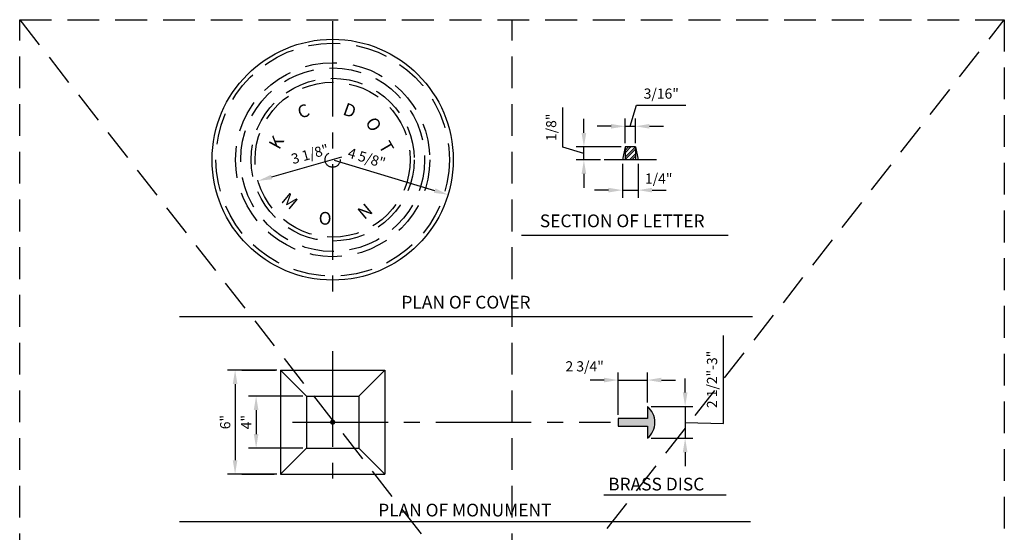
# Model space of a CAD drawing. Extents: x -0.05 to 7.68, y 0.18 to 10.1.
# Drawn here: x -0.05 to 7.68, y 6.07 to 10.1 of the extents above; entities that cross this region are included whole.
import ezdxf
from ezdxf.enums import TextEntityAlignment as Align

# ---------------------------------------------------------------- set-up
doc = ezdxf.new("R2010")
doc.units = 0
doc.header["$MEASUREMENT"] = 0
doc.header["$PDMODE"] = 3
for name, pattern in [('CENTER2', [1.125, 0.75, -0.125, 0.125, -0.125]), ('DASHED2', [0.375, 0.25, -0.125]), ('HIDDEN', [0.375, 0.25, -0.125])]:
    doc.linetypes.add(name, pattern=pattern)
doc.layers.get('DEFPOINTS').update_dxf_attribs({"linetype": 'CONTINUOUS'})
doc.layers.add('MS-VIEW-L', color=246, linetype='DASHED2', plot=False)
for name, color, linetype in [('OBJ-DIM', 3, 'CONTINUOUS'), ('OBJ-EX-CL-L', 8, 'CENTER2'), ('OBJ-HAT', 8, 'CONTINUOUS'), ('OBJ-HIDDEN-L', 8, 'HIDDEN'), ('OBJ-HVY-L', 6, 'CONTINUOUS'), ('OBJ-MED-L', 3, 'CONTINUOUS'), ('OBJ-TI-T', 6, 'CONTINUOUS')]:
    doc.layers.add(name, color=color, linetype=linetype)
doc.styles.add('ROMANS', font='ROMANS')
doc.styles.add('simplex', font='simplex.shx')
doc.dimstyles.new('KCRS-DIM-01', dxfattribs={"dimscale": 0, "dimtxt": 0.08, "dimasz": 0.11, "dimexe": 0.06, "dimexo": 0.03, "dimgap": 0.03, "dimtad": 1, "dimdec": 0, "dimzin": 0, "dimdsep": 46, "dimtxsty": 'simplex', "dimcen": 0.09, "dimclrd": 8, "dimclre": 8, "dimclrt": 256, "dimadec": 0, "dimazin": 0, "dimtfac": 1, "dimtdec": 0, "dimtmove": 1, "dimatfit": 3, "dimfxl": 0, "dimtolj": 1, "dimtzin": 0, "dimarcsym": 0})

# ---------------------------------------------------------------- blocks, each defined once
blk = doc.blocks.new('*D9')
at = {"layer": 'DEFPOINTS', "color": 0}
for p in [(4.8752, 7.266), (4.8752, 7.0583), (4.6452, 6.9633)]:
    blk.add_point(p, dxfattribs=at)
at = {"layer": 'OBJ-DIM', "color": 8, "lineweight": -2}
for p, q in [((4.5352, 7.266), (4.4252, 7.266)), ((4.6452, 6.9933), (4.6452, 7.326)), ((4.6452, 7.266), (4.8752, 7.266)), ((4.8752, 7.0883), (4.8752, 7.326)), ((4.9852, 7.266), (5.0952, 7.266))]:
    blk.add_line(p, q, dxfattribs=at)
at = {"layer": 'OBJ-DIM', "color": 8}
for points in [[(4.5352, 7.2844), (4.5352, 7.2477), (4.6452, 7.266)], [(4.9852, 7.2844), (4.9852, 7.2477), (4.8752, 7.266)]]:
    blk.add_solid(points, dxfattribs=at)
at = {"layer": 'OBJ-DIM', "insert": (4.3831, 7.3738), "char_height": 0.08, "attachment_point": 5, "style": 'simplex'}
blk.add_mtext('\\A1;2 3/4"', dxfattribs=at)
blk = doc.blocks.new('KCDOT RD STD MV OUTLINE')
at = {"layer": 'MS-VIEW-L'}
for p, q in [((-0.0515, 0.1845), (-0.0515, 10.0982)), ((3.8128, 0.1845), (3.8128, 10.0982)), ((7.677, 10.0982), (7.677, 0.1845))]:
    blk.add_line(p, q, dxfattribs=at)
blk.add_lwpolyline([(-0.0515, 10.0982), (7.677, 10.0982), (7.677, 0.1845), (-0.0515, 0.1845)], close=True, dxfattribs=at)
for points in [[(-0.0515, 0.1845), (7.677, 10.0982)], [(-0.0515, 10.0982), (7.677, 0.1845)]]:
    blk.add_lwpolyline(points, dxfattribs=at)
blk = doc.blocks.new('*D15')
at = {"layer": 'DEFPOINTS', "color": 0}
for p in [(4.6797, 8.9955), (4.8025, 8.9955), (4.8025, 8.7585)]:
    blk.add_point(p, dxfattribs=at)
at = {"layer": 'OBJ-DIM', "color": 8, "lineweight": -2}
for p, q in [((4.6797, 8.9655), (4.6797, 8.6985)), ((4.8025, 8.9655), (4.8025, 8.6985)), ((4.5697, 8.7585), (4.4597, 8.7585)), ((4.6797, 8.7585), (4.8025, 8.7585)), ((4.9125, 8.7585), (5.0225, 8.7585))]:
    blk.add_line(p, q, dxfattribs=at)
at = {"layer": 'OBJ-DIM', "color": 8}
for points in [[(4.5697, 8.7768), (4.5697, 8.7401), (4.6797, 8.7585)], [(4.9125, 8.7768), (4.9125, 8.7401), (4.8025, 8.7585)]]:
    blk.add_solid(points, dxfattribs=at)
at = {"layer": 'OBJ-DIM', "insert": (4.9644, 8.8494), "char_height": 0.08, "attachment_point": 5, "style": 'simplex'}
blk.add_mtext('\\A1;1/4"', dxfattribs=at)
blk = doc.blocks.new('*D16')
at = {"layer": 'DEFPOINTS', "color": 0}
for p in [(4.7817, 9.2602), (4.7002, 9.0979), (4.7817, 9.0979)]:
    blk.add_point(p, dxfattribs=at)
at = {"layer": 'OBJ-DIM', "color": 8, "lineweight": -2}
for p, q in [((4.7409, 9.2602), (4.7907, 9.4262)), ((4.7907, 9.4262), (5.1783, 9.4262)), ((4.7002, 9.1279), (4.7002, 9.3202)), ((4.7817, 9.1279), (4.7817, 9.3202)), ((4.5902, 9.2602), (4.4802, 9.2602)), ((4.7002, 9.2602), (4.7817, 9.2602)), ((4.7002, 9.2602), (4.7817, 9.2602)), ((4.8917, 9.2602), (5.0017, 9.2602))]:
    blk.add_line(p, q, dxfattribs=at)
at = {"layer": 'OBJ-DIM', "color": 8}
for points in [[(4.5902, 9.2785), (4.5902, 9.2419), (4.7002, 9.2602)], [(4.8917, 9.2785), (4.8917, 9.2419), (4.7817, 9.2602)]]:
    blk.add_solid(points, dxfattribs=at)
at = {"layer": 'OBJ-DIM', "insert": (4.9845, 9.5171), "char_height": 0.08, "attachment_point": 5, "style": 'simplex'}
blk.add_mtext('\\A1;3/16"', dxfattribs=at)
blk = doc.blocks.new('*D17')
at = {"layer": 'DEFPOINTS', "color": 0}
for p in [(4.3772, 9.0979), (4.7002, 9.0979), (4.5364, 8.9955)]:
    blk.add_point(p, dxfattribs=at)
at = {"layer": 'OBJ-DIM', "color": 8, "lineweight": -2}
for p, q in [((4.2112, 9.0965), (4.2112, 9.4079)), ((4.3772, 9.2079), (4.3772, 9.3179)), ((4.3772, 9.0467), (4.2112, 9.0965)), ((4.6702, 9.0979), (4.3172, 9.0979)), ((4.3772, 8.9955), (4.3772, 9.0979)), ((4.3772, 8.9955), (4.3772, 9.0979)), ((4.5064, 8.9955), (4.3172, 8.9955)), ((4.3772, 8.8855), (4.3772, 8.7755))]:
    blk.add_line(p, q, dxfattribs=at)
at = {"layer": 'OBJ-DIM', "color": 8}
for points in [[(4.3588, 9.2079), (4.3955, 9.2079), (4.3772, 9.0979)], [(4.3588, 8.8855), (4.3955, 8.8855), (4.3772, 8.9955)]]:
    blk.add_solid(points, dxfattribs=at)
at = {"layer": 'OBJ-DIM', "insert": (4.1203, 9.2522), "char_height": 0.08, "attachment_point": 5, "rotation": 90, "style": 'simplex'}
blk.add_mtext('\\A1;1/8"', dxfattribs=at)
blk = doc.blocks.new('*D18')
at = {"layer": 'DEFPOINTS', "color": 0}
for p in [(2.2004, 7.1401), (1.8043, 6.7308), (2.2004, 6.7308)]:
    blk.add_point(p, dxfattribs=at)
at = {"layer": 'OBJ-DIM', "color": 8, "lineweight": -2}
for p, q in [((2.1704, 7.1401), (1.7443, 7.1401)), ((1.8043, 7.0301), (1.8043, 6.8408)), ((2.1704, 6.7308), (1.7443, 6.7308))]:
    blk.add_line(p, q, dxfattribs=at)
at = {"layer": 'OBJ-DIM', "color": 8}
for points in [[(1.786, 7.0301), (1.8226, 7.0301), (1.8043, 7.1401)], [(1.786, 6.8408), (1.8226, 6.8408), (1.8043, 6.7308)]]:
    blk.add_solid(points, dxfattribs=at)
at = {"layer": 'OBJ-DIM', "insert": (1.7267, 6.9355), "char_height": 0.08, "attachment_point": 5, "rotation": 90, "style": 'simplex'}
blk.add_mtext('\\A1;4"', dxfattribs=at)
blk = doc.blocks.new('*D19')
at = {"layer": 'DEFPOINTS', "color": 0}
for p in [(1.9957, 7.3448), (1.6393, 6.5261), (1.9957, 6.5261)]:
    blk.add_point(p, dxfattribs=at)
at = {"layer": 'OBJ-DIM', "color": 8, "lineweight": -2}
for p, q in [((1.9657, 7.3448), (1.5793, 7.3448)), ((1.6393, 7.2348), (1.6393, 6.6361)), ((1.9657, 6.5261), (1.5793, 6.5261))]:
    blk.add_line(p, q, dxfattribs=at)
at = {"layer": 'OBJ-DIM', "color": 8}
for points in [[(1.621, 7.2348), (1.6577, 7.2348), (1.6393, 7.3448)], [(1.621, 6.6361), (1.6577, 6.6361), (1.6393, 6.5261)]]:
    blk.add_solid(points, dxfattribs=at)
at = {"layer": 'OBJ-DIM', "insert": (1.5617, 6.9355), "char_height": 0.08, "attachment_point": 5, "rotation": 90, "style": 'simplex'}
blk.add_mtext('\\A1;6"', dxfattribs=at)
blk = doc.blocks.new('*D20')
at = {"layer": 'DEFPOINTS', "color": 0}
for p in [(4.8752, 7.0583), (4.8752, 6.8083), (5.1718, 6.8083)]:
    blk.add_point(p, dxfattribs=at)
at = {"layer": 'OBJ-DIM', "color": 8, "lineweight": -2}
for p, q in [((5.4739, 6.9248), (5.4739, 7.6171)), ((5.1718, 7.1683), (5.1718, 7.2783)), ((4.9052, 7.0583), (5.2318, 7.0583)), ((5.1718, 7.0583), (5.1718, 6.8083)), ((5.1718, 7.0583), (5.1718, 6.8083)), ((5.1718, 6.9333), (5.4739, 6.9248)), ((4.9052, 6.8083), (5.2318, 6.8083)), ((5.1718, 6.6983), (5.1718, 6.5883))]:
    blk.add_line(p, q, dxfattribs=at)
at = {"layer": 'OBJ-DIM', "color": 8}
for points in [[(5.1535, 7.1683), (5.1902, 7.1683), (5.1718, 7.0583)], [(5.1535, 6.6983), (5.1902, 6.6983), (5.1718, 6.8083)]]:
    blk.add_solid(points, dxfattribs=at)
at = {"layer": 'OBJ-DIM', "insert": (5.3829, 7.2709), "char_height": 0.08, "attachment_point": 5, "rotation": 90, "style": 'simplex'}
blk.add_mtext('\\A1;2 1/2"-3"', dxfattribs=at)
blk = doc.blocks.new('*D51')
at = {"layer": 'DEFPOINTS', "color": 0}
for p in [(2.4051, 8.9978), (1.8194, 8.8312)]:
    blk.add_point(p, dxfattribs=at)
at = {"layer": 'OBJ-DIM', "color": 8, "lineweight": -2}
blk.add_line((2.4735, 9.0172), (1.9252, 8.8613), dxfattribs=at)
at = {"layer": 'OBJ-DIM', "color": 8}
blk.add_solid([(1.9202, 8.8789), (1.9302, 8.8436), (1.8194, 8.8312)], dxfattribs=at)
at = {"layer": 'OBJ-DIM', "insert": (2.2274, 9.0418), "char_height": 0.08, "attachment_point": 5, "rotation": 15.8765, "style": 'simplex'}
blk.add_mtext('\\A1;3 1/8"', dxfattribs=at)
blk = doc.blocks.new('*D52')
at = {"layer": 'DEFPOINTS', "color": 0}
for p in [(2.4051, 8.9978), (3.3108, 8.7226)]:
    blk.add_point(p, dxfattribs=at)
at = {"layer": 'OBJ-DIM', "color": 8, "lineweight": -2}
blk.add_line((2.4182, 8.9938), (3.2055, 8.7546), dxfattribs=at)
at = {"layer": 'OBJ-DIM', "color": 8}
blk.add_solid([(3.2109, 8.7721), (3.2002, 8.7371), (3.3108, 8.7226)], dxfattribs=at)
at = {"layer": 'OBJ-DIM', "insert": (2.672, 9.0117), "char_height": 0.08, "attachment_point": 5, "rotation": 343.10232, "style": 'simplex'}
blk.add_mtext('\\A1;4 5/8"', dxfattribs=at)

msp = doc.modelspace()

# ---------------------------------------------------------------- hatches: boundary and pattern name
at = {"layer": 'OBJ-HAT'}
h = msp.add_hatch(color=256, dxfattribs=at)
edge = h.paths.add_edge_path()
edge.add_line((4.8752, 6.9633), (4.6452, 6.9633))
edge.add_line((4.6452, 6.9633), (4.6452, 6.9033))
edge.add_line((4.6452, 6.9033), (4.8752, 6.9033))
edge.add_line((4.8752, 6.9033), (4.8752, 6.8083))
edge.add_arc((4.775, 6.9333), 0.1602, 308.71799, 411.28201)
edge.add_line((4.8752, 7.0583), (4.8752, 6.9633))

# ---------------------------------------------------------------- linework, layer by layer
at = {"layer": 'DEFPOINTS'}
for p in [(4.7002, 9.0979), (4.7002, 9.0979), (4.782, 9.0979), (4.5364, 8.9955), (4.6797, 8.9955), (4.8025, 8.9955), (2.8144, 7.3448), (2.8144, 6.5261)]:
    msp.add_point(p, dxfattribs=at)
at = {"layer": 'OBJ-DIM'}
for p, q in [((4.6541, 9.0979), (4.4042, 9.0979)), ((1.6924, 7.3448), (1.9557, 7.3448)), ((1.6924, 6.5261), (1.9458, 6.5261))]:
    msp.add_line(p, q, dxfattribs=at)
at = {"layer": 'OBJ-EX-CL-L'}
for p, q in [((2.4051, 10.0865), (2.4051, 7.9069)), ((2.4051, 7.4917), (2.4051, 6.3671)), ((2.0895, 6.9355), (4.5865, 6.9355))]:
    msp.add_line(p, q, dxfattribs=at)
at = {"layer": 'OBJ-HAT'}
for p, q in [((4.7002, 9.0706), (4.7281, 9.0986)), ((4.7002, 9.0526), (4.7462, 9.0986)), ((4.7002, 9.0164), (4.782, 9.0982)), ((4.7002, 8.9983), (4.782, 9.0801)), ((4.7343, 8.9963), (4.782, 9.044)), ((4.7524, 8.9963), (4.782, 9.0259))]:
    msp.add_line(p, q, dxfattribs=at)
at = {"layer": 'OBJ-HIDDEN-L'}
for radius in [0.9159, 0.7624, 0.7215, 0.6396, 0.6089, 0.0599, 0.0599]:
    msp.add_circle((2.4051, 8.9978), radius, dxfattribs=at)
at = {"layer": 'OBJ-HVY-L'}
for p, q in [((1.9957, 7.3448), (2.8144, 7.3448)), ((1.9957, 7.3448), (1.9957, 6.5261)), ((2.8144, 7.3448), (2.8144, 6.5261)), ((1.9957, 6.5261), (2.8144, 6.5261))]:
    msp.add_line(p, q, dxfattribs=at)
msp.add_circle((2.4051, 8.9978), 0.9466, dxfattribs=at)
at = {"layer": 'OBJ-MED-L'}
for p, q in [((4.7002, 9.0979), (4.6797, 8.9955)), ((4.782, 9.0979), (4.7002, 9.0979)), ((4.7002, 9.0979), (4.7002, 8.9955)), ((4.782, 9.0979), (4.782, 8.9955)), ((4.782, 9.0979), (4.8025, 8.9955)), ((4.9458, 8.9955), (4.5364, 8.9955)), ((1.9957, 7.3448), (2.2004, 7.1401)), ((2.6097, 7.1401), (2.8144, 7.3448)), ((2.2004, 7.1401), (2.6097, 7.1401)), ((2.2004, 7.1401), (2.2004, 6.7308)), ((2.2004, 7.1401), (2.2004, 6.7308)), ((2.6097, 7.1401), (2.6097, 6.7308)), ((2.2004, 6.7308), (1.9957, 6.5261)), ((2.2004, 6.7308), (2.6097, 6.7308)), ((2.6097, 6.7308), (2.8144, 6.5261))]:
    msp.add_line(p, q, dxfattribs=at)
msp.add_lwpolyline([(4.8752, 6.9633), (4.6452, 6.9633), (4.6452, 6.9033), (4.8752, 6.9033), (4.8752, 6.8083, 0.48), (4.8752, 7.0583)], format="xyb", close=True, dxfattribs=at)
at = {"layer": 'OBJ-MED-L', "const_width": 0.0205}
msp.add_lwpolyline([(2.3948, 6.9355, 1), (2.4153, 6.9355, 1)], format="xyb", close=True, dxfattribs=at)
at = {"layer": 'OBJ-TI-T'}
for p, q in [((3.8865, 8.4046), (5.5086, 8.4046)), ((1.2021, 7.7654), (5.6997, 7.7654)), ((4.5336, 6.3649), (5.4943, 6.3649)), ((1.2021, 6.1553), (5.6859, 6.1553))]:
    msp.add_line(p, q, dxfattribs=at)

# ---------------------------------------------------------------- block references
at = {"layer": 'MS-VIEW-L'}
msp.add_blockref('KCDOT RD STD MV OUTLINE', (0, 0), dxfattribs=at)

# ---------------------------------------------------------------- texts
at = {"layer": 'OBJ-HVY-L', "style": 'ROMANS'}
for s, rotation, p in [('C', 20.5832, (2.1519, 9.317)), ('D', 340.18894, (2.4783, 9.3543)), ('O', 300.40825, (2.6576, 9.2943)), ('K', 61.00855, (1.9853, 9.0712)), ('T', 300.40825, (2.7631, 9.1068)), ('M', 320.13517, (1.9932, 8.6698)), ('O', 358.99529, (2.2944, 8.4879)), ('N', 39.95612, (2.653, 8.5228))]:
    msp.add_text(s, height=0.1, rotation=rotation, dxfattribs=at).set_placement(p)
at = {"layer": 'OBJ-TI-T', "style": 'ROMANS'}
for s, p in [('SECTION OF LETTER', (4.6777, 8.4671)), ('PLAN OF COVER', (3.4514, 7.8279)), ('PLAN OF MONUMENT', (3.4425, 6.194))]:
    msp.add_text(s, height=0.1, dxfattribs=at).set_placement(p, align=Align.CENTER)
msp.add_text('BRASS DISC', height=0.1, dxfattribs=at).set_placement((4.5676, 6.3984))

# ---------------------------------------------------------------- dimensions: what is measured, and where the dimension line sits
at = {"layer": 'OBJ-DIM'}
dim = msp.add_linear_dim(base=(4.7817, 9.2602), p1=(4.7002, 9.0979), p2=(4.7817, 9.0979), text='3/16"', dimstyle='KCRS-DIM-01', override={"dimscale": 1, "dimpost": "'"}, dxfattribs=at)
dim.commit()
dim.dimension.update_dxf_attribs({"geometry": '*D16', "text_midpoint": (4.8207, 9.5171)})
for base, p1, p2, text, picture, middle in [((4.3772, 9.0979), (4.5364, 8.9955), (4.7002, 9.0979), '1/8"', '*D17', (4.1203, 9.1265)), ((1.6393, 6.5261), (1.9957, 7.3448), (1.9957, 6.5261), '6"', '*D19', (1.5617, 6.9355)), ((1.8043, 6.7308), (2.2004, 7.1401), (2.2004, 6.7308), '4"', '*D18', (1.7267, 6.9355))]:
    dim = msp.add_linear_dim(base=base, p1=p1, p2=p2, angle=90, text=text, dimstyle='KCRS-DIM-01', override={"dimscale": 1, "dimpost": "'"}, dxfattribs=at)
    dim.commit()
    dim.dimension.update_dxf_attribs({"geometry": picture, "text_midpoint": middle})
for mpoint, text, picture, middle in [((1.8194, 8.8312), '3 1/8"', '*D51', (2.2523, 8.9543)), ((3.3108, 8.7226), '4 5/8"', '*D52', (2.6456, 8.9247))]:
    dim = msp.add_radius_dim(center=(2.4051, 8.9978), mpoint=mpoint, text=text, dimstyle='KCRS-DIM-01', override={"dimscale": 1, "dimpost": "'"}, dxfattribs=at)
    dim.commit()
    dim.dimension.update_dxf_attribs({"geometry": picture, "text_midpoint": middle, "dimtype": 164})
for base, p1, p2, text, picture, middle in [((4.8025, 8.7585), (4.6797, 8.9955), (4.8025, 8.9955), '1/4"', '*D15', (4.9644, 8.7585)), ((4.8752, 7.266), (4.6452, 6.9633), (4.8752, 7.0583), '2 3/4"', '*D9', (4.3831, 7.2829))]:
    dim = msp.add_linear_dim(base=base, p1=p1, p2=p2, text=text, dimstyle='KCRS-DIM-01', override={"dimscale": 1, "dimpost": "'"}, dxfattribs=at)
    dim.commit()
    dim.dimension.update_dxf_attribs({"geometry": picture, "text_midpoint": middle, "dimtype": 160})
dim = msp.add_linear_dim(base=(5.1718, 6.8083), p1=(4.8752, 7.0583), p2=(4.8752, 6.8083), angle=90, text='2 1/2"-3"', dimstyle='KCRS-DIM-01', override={"dimscale": 1, "dimpost": "'"}, dxfattribs=at)
dim.commit()
dim.dimension.update_dxf_attribs({"geometry": '*D20', "text_midpoint": (5.4739, 6.9548), "dimtype": 160})

doc.saveas('drawing.dxf')
